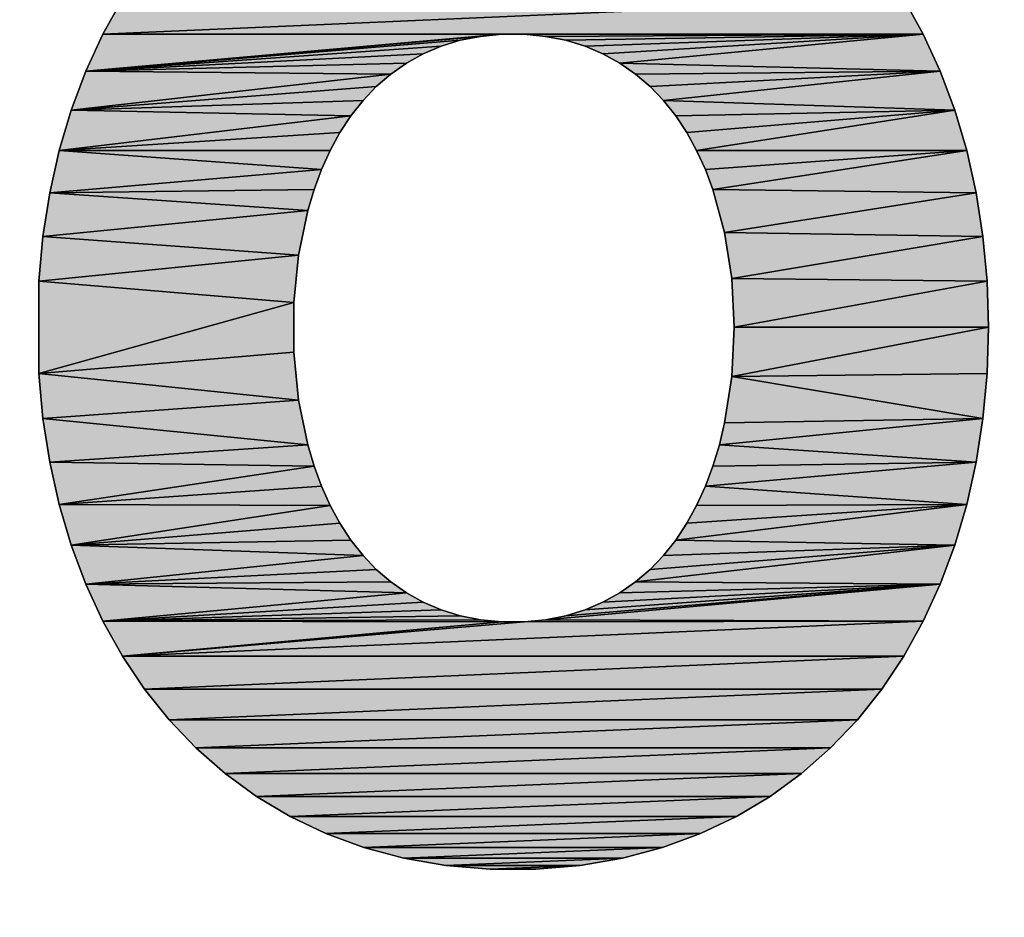
# Model space of a CAD drawing. Extents: x -22 to 493, y -214 to 81.
# Drawn here: x 405 to 409, y 41 to 45 of the extents above; entities that cross this region are included whole.
import ezdxf

# ---------------------------------------------------------------- set-up
doc = ezdxf.new("R2010")
doc.units = 0
doc.header["$MEASUREMENT"] = 0
doc.layers.get('0').update_dxf_attribs({"linetype": 'CONTINUOUS'})
doc.layers.get('DEFPOINTS').update_dxf_attribs({"linetype": 'CONTINUOUS'})
doc.layers.add('8_ALL_BALLOONS_SYMBOLSTOLS', color=7, linetype='CONTINUOUS')
doc.dimstyles.get("Standard").update_dxf_attribs({"dimtxt": 0.18, "dimasz": 0.18, "dimexe": 0.18, "dimexo": 0.0625, "dimgap": 0.09, "dimtad": 0, "dimtih": 1, "dimtoh": 1, "dimdec": 4, "dimzin": 0, "dimtxsty": 'STANDARD', "dimcen": 0.09, "dimazin": 3, "dimtfac": 1, "dimtdec": 4, "dimtofl": 0, "dimtmove": 0, "dimatfit": 3, "dimtolj": 1, "dimtzin": 0})

# ---------------------------------------------------------------- blocks, each defined once
blk = doc.blocks.new('8016F')
at = {"layer": '8_ALL_BALLOONS_SYMBOLSTOLS', "linetype": 'CONTINUOUS'}
for points in [[(405.0787, 45.4823), (404.9879, 45.3199), (408.6964, 45.4823)], [(408.7869, 45.3199), (408.6964, 45.4823), (404.9879, 45.3199)], [(404.9879, 45.3199), (404.9086, 45.1482), (406.8349, 45.3185)], [(406.8349, 45.3185), (404.9086, 45.1482), (406.7357, 45.3091)], [(406.7357, 45.3091), (404.9086, 45.1482), (406.6419, 45.2907)], [(406.6419, 45.2907), (404.9086, 45.1482), (406.5535, 45.2636)], [(404.9879, 45.3199), (406.8349, 45.3185), (408.7869, 45.3199)], [(406.9382, 45.3185), (408.7869, 45.3199), (406.8349, 45.3185)], [(407.0376, 45.3091), (408.7869, 45.3199), (406.9382, 45.3185)], [(407.1316, 45.2907), (408.7869, 45.3199), (407.0376, 45.3091)], [(407.2203, 45.2636), (408.7869, 45.3199), (407.1316, 45.2907)], [(407.3036, 45.2283), (408.7869, 45.3199), (407.2203, 45.2636)], [(407.3817, 45.185), (408.7869, 45.3199), (407.3036, 45.2283)], [(408.8659, 45.1482), (408.7869, 45.3199), (407.3817, 45.185)], [(406.5535, 45.2636), (404.9086, 45.1482), (406.4704, 45.2283)], [(406.4704, 45.2283), (404.9086, 45.1482), (406.3928, 45.185)], [(404.9086, 45.1482), (404.8409, 44.968), (406.3206, 45.1343)], [(406.3206, 45.1343), (406.3928, 45.185), (404.9086, 45.1482)], [(407.3817, 45.185), (407.4543, 45.1343), (408.8659, 45.1482)], [(407.5217, 45.0764), (408.8659, 45.1482), (407.4543, 45.1343)], [(407.5836, 45.0117), (408.8659, 45.1482), (407.5217, 45.0764)], [(408.9332, 44.968), (408.8659, 45.1482), (407.5836, 45.0117)], [(406.3206, 45.1343), (404.8409, 44.968), (406.2538, 45.0764)], [(406.2538, 45.0764), (404.8409, 44.968), (406.1923, 45.0117)], [(406.1362, 44.9406), (406.1923, 45.0117), (404.8409, 44.968)], [(407.5836, 45.0117), (407.6403, 44.9406), (408.9332, 44.968)], [(404.8409, 44.968), (404.7851, 44.7799), (406.1362, 44.9406)], [(407.6915, 44.8636), (408.9332, 44.968), (407.6403, 44.9406)], [(407.7374, 44.7808), (408.9332, 44.968), (407.6915, 44.8636)], [(408.9887, 44.7799), (408.9332, 44.968), (407.7374, 44.7808)], [(406.1362, 44.9406), (404.7851, 44.7799), (406.0855, 44.8636)], [(406.0855, 44.8636), (404.7851, 44.7799), (406.0401, 44.7808)], [(404.7851, 44.7799), (404.7413, 44.5846), (406.0001, 44.6929)], [(406.0001, 44.6929), (406.0401, 44.7808), (404.7851, 44.7799)], [(407.7374, 44.7808), (407.7779, 44.6929), (408.9887, 44.7799)], [(407.813, 44.6001), (408.9887, 44.7799), (407.7779, 44.6929)], [(409.0321, 44.5846), (408.9887, 44.7799), (407.813, 44.6001)], [(406.0001, 44.6929), (404.7413, 44.5846), (405.9655, 44.6001)], [(405.9362, 44.5027), (405.9655, 44.6001), (404.7413, 44.5846)], [(407.813, 44.6001), (407.8671, 44.4013), (409.0321, 44.5846)], [(404.7413, 44.5846), (404.7099, 44.3826), (405.9362, 44.5027)], [(409.0634, 44.3826), (409.0321, 44.5846), (407.8671, 44.4013)], [(405.8936, 44.2961), (405.9362, 44.5027), (404.7099, 44.3826)], [(404.7099, 44.3826), (404.6908, 44.1748), (405.8936, 44.2961)], [(407.8671, 44.4013), (407.8996, 44.1875), (409.0634, 44.3826)], [(409.0823, 44.1748), (409.0634, 44.3826), (407.8996, 44.1875)], [(405.8723, 44.076), (405.8936, 44.2961), (404.6908, 44.1748)], [(404.6908, 44.1748), (404.6908, 43.7478), (405.8723, 44.076)], [(407.8996, 44.1875), (407.9104, 43.9618), (409.0823, 44.1748)], [(409.0886, 43.9618), (409.0823, 44.1748), (407.9104, 43.9618)], [(405.8723, 44.076), (404.6908, 43.7478), (405.8723, 43.8466)], [(409.0886, 43.9618), (407.8996, 43.7341), (409.0823, 43.7478)], [(407.9104, 43.9618), (407.8996, 43.7341), (409.0886, 43.9618)], [(405.8936, 43.6248), (405.8723, 43.8466), (404.6908, 43.7478)], [(404.6908, 43.7478), (404.7099, 43.5392), (405.8936, 43.6248)], [(407.8996, 43.7341), (407.8671, 43.5188), (409.0634, 43.5392)], [(409.0634, 43.5392), (409.0823, 43.7478), (407.8996, 43.7341)], [(405.9362, 43.4168), (405.8936, 43.6248), (404.7099, 43.5392)], [(404.7099, 43.5392), (404.7413, 43.3367), (405.9362, 43.4168)], [(407.8427, 43.4168), (409.0634, 43.5392), (407.8671, 43.5188)], [(409.0321, 43.3367), (409.0634, 43.5392), (407.8427, 43.4168)], [(405.9655, 43.3189), (405.9362, 43.4168), (404.7413, 43.3367)], [(407.8427, 43.4168), (407.813, 43.3189), (409.0321, 43.3367)], [(404.7413, 43.3367), (404.7851, 43.141), (405.9655, 43.3189)], [(407.7779, 43.2256), (409.0321, 43.3367), (407.813, 43.3189)], [(408.9887, 43.141), (409.0321, 43.3367), (407.7779, 43.2256)], [(405.9655, 43.3189), (404.7851, 43.141), (406.0001, 43.2256)], [(406.0401, 43.1372), (406.0001, 43.2256), (404.7851, 43.141)], [(407.7779, 43.2256), (407.7374, 43.1372), (408.9887, 43.141)], [(404.7851, 43.141), (404.8409, 42.9526), (406.0401, 43.1372)], [(407.6403, 42.9768), (408.9887, 43.141), (407.6915, 43.0541)], [(408.9332, 42.9526), (408.9887, 43.141), (407.6403, 42.9768)], [(407.6915, 43.0541), (408.9887, 43.141), (407.7374, 43.1372)], [(406.0401, 43.1372), (404.8409, 42.9526), (406.0855, 43.0541)], [(406.0855, 43.0541), (404.8409, 42.9526), (406.1362, 42.9768)], [(406.1923, 42.9055), (406.1362, 42.9768), (404.8409, 42.9526)], [(407.6403, 42.9768), (407.5836, 42.9055), (408.9332, 42.9526)], [(404.8409, 42.9526), (404.9086, 42.7723), (406.1923, 42.9055)], [(407.4543, 42.7826), (408.9332, 42.9526), (407.5217, 42.8406)], [(408.8659, 42.7723), (408.9332, 42.9526), (407.4543, 42.7826)], [(407.5217, 42.8406), (408.9332, 42.9526), (407.5836, 42.9055)], [(406.1923, 42.9055), (404.9086, 42.7723), (406.2537, 42.8406)], [(406.2537, 42.8406), (404.9086, 42.7723), (406.3206, 42.7826)], [(406.3928, 42.7317), (406.3206, 42.7826), (404.9086, 42.7723)], [(407.4543, 42.7826), (407.3817, 42.7317), (408.8659, 42.7723)], [(404.9086, 42.7723), (404.9879, 42.6007), (406.3928, 42.7317)], [(406.3928, 42.7317), (404.9879, 42.6007), (406.4704, 42.6884)], [(407.0376, 42.6075), (408.8659, 42.7723), (407.1316, 42.6259)], [(408.7869, 42.6007), (408.8659, 42.7723), (407.0376, 42.6075)], [(407.1316, 42.6259), (408.8659, 42.7723), (407.2203, 42.653)], [(407.2203, 42.653), (408.8659, 42.7723), (407.3036, 42.6884)], [(407.3036, 42.6884), (408.8659, 42.7723), (407.3817, 42.7317)], [(406.4704, 42.6884), (404.9879, 42.6007), (406.5534, 42.653)], [(406.5534, 42.653), (404.9879, 42.6007), (406.6419, 42.6259)], [(406.6419, 42.6259), (404.9879, 42.6007), (406.7357, 42.6075)], [(406.8349, 42.5981), (406.7357, 42.6075), (404.9879, 42.6007)], [(404.9879, 42.6007), (405.0787, 42.4383), (406.8349, 42.5981)], [(405.0787, 42.4383), (408.7869, 42.6007), (406.9382, 42.5981)], [(408.6964, 42.4383), (408.7869, 42.6007), (405.0787, 42.4383)], [(406.8349, 42.5981), (405.0787, 42.4383), (406.9382, 42.5981)], [(407.0376, 42.6075), (406.9382, 42.5981), (408.7869, 42.6007)], [(405.0787, 42.4383), (405.1809, 42.286), (408.6964, 42.4383)], [(408.5946, 42.286), (408.6964, 42.4383), (405.1809, 42.286)], [(405.1809, 42.286), (405.2941, 42.1443), (408.5946, 42.286)], [(408.4816, 42.1443), (408.5946, 42.286), (405.2941, 42.1443)], [(405.2941, 42.1443), (405.4182, 42.0138), (408.4816, 42.1443)], [(408.3577, 42.0138), (408.4816, 42.1443), (405.4182, 42.0138)], [(405.4182, 42.0138), (405.5531, 41.8952), (408.3577, 42.0138)], [(408.223, 41.8952), (408.3577, 42.0138), (405.5531, 41.8952)], [(405.5531, 41.8952), (405.6985, 41.7892), (408.223, 41.8952)], [(408.0777, 41.7892), (408.223, 41.8952), (405.6985, 41.7892)], [(405.6985, 41.7892), (405.8542, 41.6965), (408.0777, 41.7892)], [(407.9219, 41.6965), (408.0777, 41.7892), (405.8542, 41.6965)], [(405.8542, 41.6965), (406.02, 41.6175), (407.9219, 41.6965)], [(407.7559, 41.6175), (407.9219, 41.6965), (406.02, 41.6175)], [(406.02, 41.6175), (406.1958, 41.5531), (407.7559, 41.6175)], [(407.5798, 41.5531), (407.7559, 41.6175), (406.1958, 41.5531)], [(406.1958, 41.5531), (406.3813, 41.5038), (407.5798, 41.5531)], [(407.3938, 41.5038), (407.5798, 41.5531), (406.3813, 41.5038)], [(406.3813, 41.5038), (406.5764, 41.4703), (407.3938, 41.5038)], [(407.198, 41.4703), (407.3938, 41.5038), (406.5764, 41.4703)], [(406.5764, 41.4703), (406.7809, 41.4532), (407.198, 41.4703)], [(406.9927, 41.4532), (407.198, 41.4703), (406.7809, 41.4532)]]:
    blk.add_hatch(color=7, dxfattribs=at).paths.add_polyline_path(points)
at = {"layer": '8_ALL_BALLOONS_SYMBOLSTOLS', "color": 7, "linetype": 'CONTINUOUS'}
for p, q in [((408.6964, 45.4823), (404.9879, 45.3199)), ((404.9879, 45.3199), (408.6964, 45.4823)), ((404.9879, 45.3199), (408.6964, 45.4823)), ((408.6964, 45.4823), (404.9879, 45.3199)), ((405.0787, 45.4823), (404.9879, 45.3199)), ((404.9879, 45.3199), (405.0787, 45.4823)), ((408.7869, 45.3199), (408.6964, 45.4823)), ((408.6964, 45.4823), (408.7869, 45.3199)), ((404.9879, 45.3199), (404.9086, 45.1482)), ((404.9086, 45.1482), (404.9879, 45.3199)), ((404.9086, 45.1482), (406.8349, 45.3185)), ((406.8349, 45.3185), (404.9086, 45.1482)), ((404.9086, 45.1482), (406.8349, 45.3185)), ((406.8349, 45.3185), (404.9086, 45.1482)), ((404.9086, 45.1482), (406.7357, 45.3091)), ((406.7357, 45.3091), (404.9086, 45.1482)), ((404.9086, 45.1482), (406.7357, 45.3091)), ((406.7357, 45.3091), (404.9086, 45.1482)), ((404.9086, 45.1482), (406.6419, 45.2907)), ((406.6419, 45.2907), (404.9086, 45.1482)), ((404.9086, 45.1482), (406.6419, 45.2907)), ((406.6419, 45.2907), (404.9086, 45.1482)), ((406.8349, 45.3185), (404.9879, 45.3199)), ((408.7869, 45.3199), (404.9879, 45.3199)), ((404.9879, 45.3199), (406.8349, 45.3185)), ((404.9879, 45.3199), (408.7869, 45.3199)), ((404.9879, 45.3199), (406.8349, 45.3185)), ((406.8349, 45.3185), (404.9879, 45.3199)), ((404.9879, 45.3199), (408.7869, 45.3199)), ((408.7869, 45.3199), (404.9879, 45.3199)), ((406.5535, 45.2636), (406.6419, 45.2907)), ((406.6419, 45.2907), (406.5535, 45.2636)), ((406.6419, 45.2907), (406.7357, 45.3091)), ((406.7357, 45.3091), (406.6419, 45.2907)), ((406.7357, 45.3091), (406.8349, 45.3185)), ((406.8349, 45.3185), (406.7357, 45.3091)), ((408.7869, 45.3199), (406.8349, 45.3185)), ((406.8349, 45.3185), (408.7869, 45.3199)), ((406.8349, 45.3185), (408.7869, 45.3199)), ((408.7869, 45.3199), (406.8349, 45.3185)), ((406.8349, 45.3185), (406.9382, 45.3185)), ((406.9382, 45.3185), (406.8349, 45.3185)), ((408.7869, 45.3199), (406.9382, 45.3185)), ((406.9382, 45.3185), (408.7869, 45.3199)), ((406.9382, 45.3185), (408.7869, 45.3199)), ((408.7869, 45.3199), (406.9382, 45.3185)), ((406.9382, 45.3185), (407.0376, 45.3091)), ((407.0376, 45.3091), (406.9382, 45.3185)), ((408.7869, 45.3199), (407.0376, 45.3091)), ((407.0376, 45.3091), (408.7869, 45.3199)), ((407.0376, 45.3091), (408.7869, 45.3199)), ((408.7869, 45.3199), (407.0376, 45.3091)), ((407.0376, 45.3091), (407.1316, 45.2907)), ((407.1316, 45.2907), (407.0376, 45.3091)), ((408.7869, 45.3199), (407.1316, 45.2907)), ((407.1316, 45.2907), (408.7869, 45.3199)), ((407.1316, 45.2907), (408.7869, 45.3199)), ((408.7869, 45.3199), (407.1316, 45.2907)), ((407.1316, 45.2907), (407.2203, 45.2636)), ((407.2203, 45.2636), (407.1316, 45.2907)), ((408.7869, 45.3199), (407.2203, 45.2636)), ((407.2203, 45.2636), (408.7869, 45.3199)), ((407.2203, 45.2636), (408.7869, 45.3199)), ((408.7869, 45.3199), (407.2203, 45.2636)), ((408.7869, 45.3199), (407.3036, 45.2283)), ((407.3036, 45.2283), (408.7869, 45.3199)), ((407.3036, 45.2283), (408.7869, 45.3199)), ((408.7869, 45.3199), (407.3036, 45.2283)), ((408.7869, 45.3199), (407.3817, 45.185)), ((407.3817, 45.185), (408.7869, 45.3199)), ((407.3817, 45.185), (408.7869, 45.3199)), ((408.7869, 45.3199), (407.3817, 45.185)), ((408.8659, 45.1482), (408.7869, 45.3199)), ((408.7869, 45.3199), (408.8659, 45.1482)), ((404.9086, 45.1482), (406.5535, 45.2636)), ((406.5535, 45.2636), (404.9086, 45.1482)), ((404.9086, 45.1482), (406.5535, 45.2636)), ((406.5535, 45.2636), (404.9086, 45.1482)), ((406.4704, 45.2283), (406.5535, 45.2636)), ((406.5535, 45.2636), (406.4704, 45.2283)), ((407.2203, 45.2636), (407.3036, 45.2283)), ((407.3036, 45.2283), (407.2203, 45.2636)), ((404.9086, 45.1482), (406.4704, 45.2283)), ((406.4704, 45.2283), (404.9086, 45.1482)), ((404.9086, 45.1482), (406.4704, 45.2283)), ((406.4704, 45.2283), (404.9086, 45.1482)), ((406.3928, 45.185), (406.4704, 45.2283)), ((406.4704, 45.2283), (406.3928, 45.185)), ((407.3036, 45.2283), (407.3817, 45.185)), ((407.3817, 45.185), (407.3036, 45.2283)), ((404.9086, 45.1482), (404.8409, 44.968)), ((404.8409, 44.968), (404.9086, 45.1482)), ((406.3928, 45.185), (404.9086, 45.1482)), ((404.9086, 45.1482), (406.3928, 45.185)), ((404.9086, 45.1482), (406.3928, 45.185)), ((406.3928, 45.185), (404.9086, 45.1482)), ((406.3206, 45.1343), (404.9086, 45.1482)), ((404.9086, 45.1482), (406.3206, 45.1343)), ((404.9086, 45.1482), (406.3206, 45.1343)), ((406.3206, 45.1343), (404.9086, 45.1482)), ((406.3206, 45.1343), (406.3928, 45.185)), ((406.3928, 45.185), (406.3206, 45.1343)), ((408.8659, 45.1482), (407.3817, 45.185)), ((407.3817, 45.185), (407.4543, 45.1343)), ((407.3817, 45.185), (408.8659, 45.1482)), ((407.4543, 45.1343), (407.3817, 45.185)), ((407.3817, 45.185), (408.8659, 45.1482)), ((408.8659, 45.1482), (407.3817, 45.185)), ((408.8659, 45.1482), (407.4543, 45.1343)), ((407.4543, 45.1343), (408.8659, 45.1482)), ((407.4543, 45.1343), (408.8659, 45.1482)), ((408.8659, 45.1482), (407.4543, 45.1343)), ((408.8659, 45.1482), (407.5217, 45.0764)), ((407.5217, 45.0764), (408.8659, 45.1482)), ((407.5217, 45.0764), (408.8659, 45.1482)), ((408.8659, 45.1482), (407.5217, 45.0764)), ((408.8659, 45.1482), (407.5836, 45.0117)), ((407.5836, 45.0117), (408.8659, 45.1482)), ((407.5836, 45.0117), (408.8659, 45.1482)), ((408.8659, 45.1482), (407.5836, 45.0117)), ((408.9332, 44.968), (408.8659, 45.1482)), ((408.8659, 45.1482), (408.9332, 44.968)), ((404.8409, 44.968), (406.3206, 45.1343)), ((406.3206, 45.1343), (404.8409, 44.968)), ((404.8409, 44.968), (406.3206, 45.1343)), ((406.3206, 45.1343), (404.8409, 44.968)), ((406.2538, 45.0764), (406.3206, 45.1343)), ((406.3206, 45.1343), (406.2538, 45.0764)), ((407.4543, 45.1343), (407.5217, 45.0764)), ((407.5217, 45.0764), (407.4543, 45.1343)), ((404.8409, 44.968), (406.2538, 45.0764)), ((406.2538, 45.0764), (404.8409, 44.968)), ((404.8409, 44.968), (406.2538, 45.0764)), ((406.2538, 45.0764), (404.8409, 44.968)), ((406.1923, 45.0117), (406.2538, 45.0764)), ((406.2538, 45.0764), (406.1923, 45.0117)), ((407.5217, 45.0764), (407.5836, 45.0117)), ((407.5836, 45.0117), (407.5217, 45.0764)), ((406.1923, 45.0117), (404.8409, 44.968)), ((404.8409, 44.968), (406.1923, 45.0117)), ((404.8409, 44.968), (406.1923, 45.0117)), ((406.1923, 45.0117), (404.8409, 44.968)), ((406.1362, 44.9406), (406.1923, 45.0117)), ((406.1923, 45.0117), (406.1362, 44.9406)), ((408.9332, 44.968), (407.5836, 45.0117)), ((407.5836, 45.0117), (407.6403, 44.9406)), ((407.5836, 45.0117), (408.9332, 44.968)), ((407.6403, 44.9406), (407.5836, 45.0117)), ((407.5836, 45.0117), (408.9332, 44.968)), ((408.9332, 44.968), (407.5836, 45.0117)), ((404.8409, 44.968), (404.7851, 44.7799)), ((404.7851, 44.7799), (404.8409, 44.968)), ((404.8409, 44.968), (406.1362, 44.9406)), ((406.1362, 44.9406), (404.8409, 44.968)), ((404.8409, 44.968), (406.1362, 44.9406)), ((406.1362, 44.9406), (404.8409, 44.968)), ((407.6403, 44.9406), (408.9332, 44.968)), ((408.9332, 44.968), (407.6403, 44.9406)), ((407.6403, 44.9406), (408.9332, 44.968)), ((408.9332, 44.968), (407.6403, 44.9406)), ((408.9332, 44.968), (407.6915, 44.8636)), ((407.6915, 44.8636), (408.9332, 44.968)), ((407.6915, 44.8636), (408.9332, 44.968)), ((408.9332, 44.968), (407.6915, 44.8636)), ((408.9332, 44.968), (407.7374, 44.7808)), ((407.7374, 44.7808), (408.9332, 44.968)), ((407.7374, 44.7808), (408.9332, 44.968)), ((408.9332, 44.968), (407.7374, 44.7808)), ((408.9887, 44.7799), (408.9332, 44.968)), ((408.9332, 44.968), (408.9887, 44.7799)), ((404.7851, 44.7799), (406.1362, 44.9406)), ((406.1362, 44.9406), (404.7851, 44.7799)), ((404.7851, 44.7799), (406.1362, 44.9406)), ((406.1362, 44.9406), (404.7851, 44.7799)), ((406.0855, 44.8636), (406.1362, 44.9406)), ((406.1362, 44.9406), (406.0855, 44.8636)), ((407.6403, 44.9406), (407.6915, 44.8636)), ((407.6915, 44.8636), (407.6403, 44.9406)), ((404.7851, 44.7799), (406.0855, 44.8636)), ((406.0855, 44.8636), (404.7851, 44.7799)), ((404.7851, 44.7799), (406.0855, 44.8636)), ((406.0855, 44.8636), (404.7851, 44.7799)), ((406.0401, 44.7808), (406.0855, 44.8636)), ((406.0855, 44.8636), (406.0401, 44.7808)), ((407.6915, 44.8636), (407.7374, 44.7808)), ((407.7374, 44.7808), (407.6915, 44.8636)), ((404.7851, 44.7799), (404.7413, 44.5846)), ((404.7413, 44.5846), (404.7851, 44.7799)), ((406.0401, 44.7808), (404.7851, 44.7799)), ((404.7851, 44.7799), (406.0401, 44.7808)), ((404.7851, 44.7799), (406.0401, 44.7808)), ((406.0401, 44.7808), (404.7851, 44.7799)), ((406.0001, 44.6929), (404.7851, 44.7799)), ((404.7851, 44.7799), (406.0001, 44.6929)), ((404.7851, 44.7799), (406.0001, 44.6929)), ((406.0001, 44.6929), (404.7851, 44.7799)), ((406.0001, 44.6929), (406.0401, 44.7808)), ((406.0401, 44.7808), (406.0001, 44.6929)), ((408.9887, 44.7799), (407.7374, 44.7808)), ((407.7374, 44.7808), (407.7779, 44.6929)), ((407.7374, 44.7808), (408.9887, 44.7799)), ((407.7374, 44.7808), (408.9887, 44.7799)), ((408.9887, 44.7799), (407.7374, 44.7808)), ((407.7779, 44.6929), (407.7374, 44.7808)), ((408.9887, 44.7799), (407.7779, 44.6929)), ((407.7779, 44.6929), (408.9887, 44.7799)), ((407.7779, 44.6929), (408.9887, 44.7799)), ((408.9887, 44.7799), (407.7779, 44.6929)), ((408.9887, 44.7799), (407.813, 44.6001)), ((407.813, 44.6001), (408.9887, 44.7799)), ((407.813, 44.6001), (408.9887, 44.7799)), ((408.9887, 44.7799), (407.813, 44.6001)), ((409.0321, 44.5846), (408.9887, 44.7799)), ((408.9887, 44.7799), (409.0321, 44.5846)), ((404.7413, 44.5846), (406.0001, 44.6929)), ((406.0001, 44.6929), (404.7413, 44.5846)), ((404.7413, 44.5846), (406.0001, 44.6929)), ((406.0001, 44.6929), (404.7413, 44.5846)), ((405.9655, 44.6001), (406.0001, 44.6929)), ((406.0001, 44.6929), (405.9655, 44.6001)), ((407.7779, 44.6929), (407.813, 44.6001)), ((407.813, 44.6001), (407.7779, 44.6929)), ((405.9655, 44.6001), (404.7413, 44.5846)), ((404.7413, 44.5846), (405.9655, 44.6001)), ((404.7413, 44.5846), (405.9655, 44.6001)), ((405.9655, 44.6001), (404.7413, 44.5846)), ((405.9362, 44.5027), (405.9655, 44.6001)), ((405.9655, 44.6001), (405.9362, 44.5027)), ((409.0321, 44.5846), (407.813, 44.6001)), ((407.813, 44.6001), (407.8671, 44.4013)), ((407.813, 44.6001), (409.0321, 44.5846)), ((407.813, 44.6001), (409.0321, 44.5846)), ((409.0321, 44.5846), (407.813, 44.6001)), ((407.8671, 44.4013), (407.813, 44.6001)), ((404.7413, 44.5846), (404.7099, 44.3826)), ((404.7099, 44.3826), (404.7413, 44.5846)), ((405.9362, 44.5027), (404.7413, 44.5846)), ((404.7413, 44.5846), (405.9362, 44.5027)), ((404.7413, 44.5846), (405.9362, 44.5027)), ((405.9362, 44.5027), (404.7413, 44.5846)), ((409.0321, 44.5846), (407.8671, 44.4013)), ((407.8671, 44.4013), (409.0321, 44.5846)), ((407.8671, 44.4013), (409.0321, 44.5846)), ((409.0321, 44.5846), (407.8671, 44.4013)), ((409.0634, 44.3826), (409.0321, 44.5846)), ((409.0321, 44.5846), (409.0634, 44.3826)), ((405.9362, 44.5027), (404.7099, 44.3826)), ((404.7099, 44.3826), (405.9362, 44.5027)), ((404.7099, 44.3826), (405.9362, 44.5027)), ((405.9362, 44.5027), (404.7099, 44.3826)), ((405.8936, 44.2961), (405.9362, 44.5027)), ((405.9362, 44.5027), (405.8936, 44.2961)), ((404.7099, 44.3826), (404.6908, 44.1748)), ((404.6908, 44.1748), (404.7099, 44.3826)), ((405.8936, 44.2961), (404.7099, 44.3826)), ((404.7099, 44.3826), (405.8936, 44.2961)), ((404.7099, 44.3826), (405.8936, 44.2961)), ((405.8936, 44.2961), (404.7099, 44.3826)), ((409.0634, 44.3826), (407.8671, 44.4013)), ((407.8671, 44.4013), (407.8996, 44.1875)), ((407.8671, 44.4013), (409.0634, 44.3826)), ((407.8671, 44.4013), (409.0634, 44.3826)), ((409.0634, 44.3826), (407.8671, 44.4013)), ((407.8996, 44.1875), (407.8671, 44.4013)), ((409.0634, 44.3826), (407.8996, 44.1875)), ((407.8996, 44.1875), (409.0634, 44.3826)), ((407.8996, 44.1875), (409.0634, 44.3826)), ((409.0634, 44.3826), (407.8996, 44.1875)), ((409.0823, 44.1748), (409.0634, 44.3826)), ((409.0634, 44.3826), (409.0823, 44.1748)), ((405.8936, 44.2961), (404.6908, 44.1748)), ((404.6908, 44.1748), (405.8936, 44.2961)), ((404.6908, 44.1748), (405.8936, 44.2961)), ((405.8936, 44.2961), (404.6908, 44.1748)), ((405.8723, 44.076), (405.8936, 44.2961)), ((405.8936, 44.2961), (405.8723, 44.076)), ((405.8723, 44.076), (404.6908, 44.1748)), ((404.6908, 44.1748), (405.8723, 44.076)), ((404.6908, 44.1748), (405.8723, 44.076)), ((405.8723, 44.076), (404.6908, 44.1748)), ((404.6908, 44.1748), (404.6908, 43.7478)), ((404.6908, 43.7478), (404.6908, 44.1748)), ((409.0823, 44.1748), (407.8996, 44.1875)), ((407.8996, 44.1875), (407.9104, 43.9618)), ((407.8996, 44.1875), (409.0823, 44.1748)), ((407.8996, 44.1875), (409.0823, 44.1748)), ((409.0823, 44.1748), (407.8996, 44.1875)), ((407.9104, 43.9618), (407.8996, 44.1875)), ((409.0823, 44.1748), (407.9104, 43.9618)), ((407.9104, 43.9618), (409.0823, 44.1748)), ((407.9104, 43.9618), (409.0823, 44.1748)), ((409.0823, 44.1748), (407.9104, 43.9618)), ((409.0886, 43.9618), (409.0823, 44.1748)), ((409.0823, 44.1748), (409.0886, 43.9618)), ((404.6908, 43.7478), (405.8723, 44.076)), ((405.8723, 44.076), (404.6908, 43.7478)), ((404.6908, 43.7478), (405.8723, 44.076)), ((405.8723, 44.076), (404.6908, 43.7478)), ((405.8723, 43.8466), (405.8723, 44.076)), ((405.8723, 44.076), (405.8723, 43.8466)), ((407.8996, 43.7341), (409.0886, 43.9618)), ((407.9104, 43.9618), (407.8996, 43.7341)), ((409.0886, 43.9618), (407.8996, 43.7341)), ((407.8996, 43.7341), (409.0886, 43.9618)), ((409.0886, 43.9618), (407.8996, 43.7341)), ((407.8996, 43.7341), (407.9104, 43.9618)), ((409.0886, 43.9618), (407.9104, 43.9618)), ((407.9104, 43.9618), (409.0886, 43.9618)), ((407.9104, 43.9618), (409.0886, 43.9618)), ((409.0886, 43.9618), (407.9104, 43.9618)), ((409.0823, 43.7478), (409.0886, 43.9618)), ((409.0886, 43.9618), (409.0823, 43.7478)), ((405.8723, 43.8466), (404.6908, 43.7478)), ((404.6908, 43.7478), (405.8723, 43.8466)), ((404.6908, 43.7478), (405.8723, 43.8466)), ((405.8723, 43.8466), (404.6908, 43.7478)), ((405.8936, 43.6248), (405.8723, 43.8466)), ((405.8723, 43.8466), (405.8936, 43.6248)), ((405.8936, 43.6248), (404.6908, 43.7478)), ((404.6908, 43.7478), (405.8936, 43.6248)), ((404.6908, 43.7478), (405.8936, 43.6248)), ((405.8936, 43.6248), (404.6908, 43.7478)), ((404.6908, 43.7478), (404.7099, 43.5392)), ((404.7099, 43.5392), (404.6908, 43.7478)), ((407.8996, 43.7341), (407.8671, 43.5188)), ((407.8671, 43.5188), (407.8996, 43.7341)), ((409.0823, 43.7478), (407.8996, 43.7341)), ((407.8996, 43.7341), (409.0823, 43.7478)), ((407.8996, 43.7341), (409.0823, 43.7478)), ((409.0823, 43.7478), (407.8996, 43.7341)), ((409.0634, 43.5392), (407.8996, 43.7341)), ((407.8996, 43.7341), (409.0634, 43.5392)), ((407.8996, 43.7341), (409.0634, 43.5392)), ((409.0634, 43.5392), (407.8996, 43.7341)), ((409.0634, 43.5392), (409.0823, 43.7478)), ((409.0823, 43.7478), (409.0634, 43.5392)), ((405.8936, 43.6248), (404.7099, 43.5392)), ((404.7099, 43.5392), (405.8936, 43.6248)), ((404.7099, 43.5392), (405.8936, 43.6248)), ((405.8936, 43.6248), (404.7099, 43.5392)), ((405.9362, 43.4168), (405.8936, 43.6248)), ((405.8936, 43.6248), (405.9362, 43.4168)), ((405.9362, 43.4168), (404.7099, 43.5392)), ((404.7099, 43.5392), (404.7413, 43.3367)), ((404.7099, 43.5392), (405.9362, 43.4168)), ((404.7099, 43.5392), (405.9362, 43.4168)), ((405.9362, 43.4168), (404.7099, 43.5392)), ((404.7413, 43.3367), (404.7099, 43.5392)), ((409.0634, 43.5392), (407.8427, 43.4168)), ((407.8427, 43.4168), (409.0634, 43.5392)), ((407.8427, 43.4168), (409.0634, 43.5392)), ((409.0634, 43.5392), (407.8427, 43.4168)), ((407.8671, 43.5188), (407.8427, 43.4168)), ((407.8427, 43.4168), (407.8671, 43.5188)), ((409.0634, 43.5392), (407.8671, 43.5188)), ((407.8671, 43.5188), (409.0634, 43.5392)), ((407.8671, 43.5188), (409.0634, 43.5392)), ((409.0634, 43.5392), (407.8671, 43.5188)), ((409.0321, 43.3367), (409.0634, 43.5392)), ((409.0634, 43.5392), (409.0321, 43.3367)), ((405.9362, 43.4168), (404.7413, 43.3367)), ((404.7413, 43.3367), (405.9362, 43.4168)), ((404.7413, 43.3367), (405.9362, 43.4168)), ((405.9362, 43.4168), (404.7413, 43.3367)), ((405.9655, 43.3189), (405.9362, 43.4168)), ((405.9362, 43.4168), (405.9655, 43.3189)), ((407.8427, 43.4168), (407.813, 43.3189)), ((407.813, 43.3189), (407.8427, 43.4168)), ((409.0321, 43.3367), (407.8427, 43.4168)), ((407.8427, 43.4168), (409.0321, 43.3367)), ((407.8427, 43.4168), (409.0321, 43.3367)), ((409.0321, 43.3367), (407.8427, 43.4168)), ((405.9655, 43.3189), (404.7413, 43.3367)), ((404.7413, 43.3367), (405.9655, 43.3189)), ((404.7413, 43.3367), (405.9655, 43.3189)), ((405.9655, 43.3189), (404.7413, 43.3367)), ((404.7413, 43.3367), (404.7851, 43.141)), ((404.7851, 43.141), (404.7413, 43.3367)), ((409.0321, 43.3367), (407.7779, 43.2256)), ((407.7779, 43.2256), (409.0321, 43.3367)), ((407.7779, 43.2256), (409.0321, 43.3367)), ((409.0321, 43.3367), (407.7779, 43.2256)), ((409.0321, 43.3367), (407.813, 43.3189)), ((407.813, 43.3189), (409.0321, 43.3367)), ((407.813, 43.3189), (409.0321, 43.3367)), ((409.0321, 43.3367), (407.813, 43.3189)), ((408.9887, 43.141), (409.0321, 43.3367)), ((409.0321, 43.3367), (408.9887, 43.141)), ((404.7851, 43.141), (405.9655, 43.3189)), ((405.9655, 43.3189), (404.7851, 43.141)), ((404.7851, 43.141), (405.9655, 43.3189)), ((405.9655, 43.3189), (404.7851, 43.141)), ((406.0001, 43.2256), (405.9655, 43.3189)), ((405.9655, 43.3189), (406.0001, 43.2256)), ((407.813, 43.3189), (407.7779, 43.2256)), ((407.7779, 43.2256), (407.813, 43.3189)), ((406.0001, 43.2256), (404.7851, 43.141)), ((404.7851, 43.141), (406.0001, 43.2256)), ((404.7851, 43.141), (406.0001, 43.2256)), ((406.0001, 43.2256), (404.7851, 43.141)), ((406.0401, 43.1372), (406.0001, 43.2256)), ((406.0001, 43.2256), (406.0401, 43.1372)), ((407.7779, 43.2256), (407.7374, 43.1372)), ((407.7374, 43.1372), (407.7779, 43.2256)), ((408.9887, 43.141), (407.7779, 43.2256)), ((407.7779, 43.2256), (408.9887, 43.141)), ((407.7779, 43.2256), (408.9887, 43.141)), ((408.9887, 43.141), (407.7779, 43.2256)), ((406.0401, 43.1372), (404.7851, 43.141)), ((404.7851, 43.141), (406.0401, 43.1372)), ((404.7851, 43.141), (406.0401, 43.1372)), ((406.0401, 43.1372), (404.7851, 43.141)), ((404.7851, 43.141), (404.8409, 42.9526)), ((404.8409, 42.9526), (404.7851, 43.141)), ((408.9887, 43.141), (407.6403, 42.9768)), ((407.6403, 42.9768), (408.9887, 43.141)), ((407.6403, 42.9768), (408.9887, 43.141)), ((408.9887, 43.141), (407.6403, 42.9768)), ((408.9887, 43.141), (407.6915, 43.0541)), ((407.6915, 43.0541), (408.9887, 43.141)), ((407.6915, 43.0541), (408.9887, 43.141)), ((408.9887, 43.141), (407.6915, 43.0541)), ((408.9887, 43.141), (407.7374, 43.1372)), ((407.7374, 43.1372), (408.9887, 43.141)), ((407.7374, 43.1372), (408.9887, 43.141)), ((408.9887, 43.141), (407.7374, 43.1372)), ((408.9332, 42.9526), (408.9887, 43.141)), ((408.9887, 43.141), (408.9332, 42.9526)), ((404.8409, 42.9526), (406.0401, 43.1372)), ((406.0401, 43.1372), (404.8409, 42.9526)), ((404.8409, 42.9526), (406.0401, 43.1372)), ((406.0401, 43.1372), (404.8409, 42.9526)), ((406.0855, 43.0541), (406.0401, 43.1372)), ((406.0401, 43.1372), (406.0855, 43.0541)), ((407.7374, 43.1372), (407.6915, 43.0541)), ((407.6915, 43.0541), (407.7374, 43.1372)), ((404.8409, 42.9526), (406.0855, 43.0541)), ((406.0855, 43.0541), (404.8409, 42.9526)), ((404.8409, 42.9526), (406.0855, 43.0541)), ((406.0855, 43.0541), (404.8409, 42.9526)), ((406.1362, 42.9768), (406.0855, 43.0541)), ((406.0855, 43.0541), (406.1362, 42.9768)), ((407.6915, 43.0541), (407.6403, 42.9768)), ((407.6403, 42.9768), (407.6915, 43.0541)), ((404.8409, 42.9526), (406.1362, 42.9768)), ((406.1362, 42.9768), (404.8409, 42.9526)), ((404.8409, 42.9526), (406.1362, 42.9768)), ((406.1362, 42.9768), (404.8409, 42.9526)), ((406.1923, 42.9055), (406.1362, 42.9768)), ((406.1362, 42.9768), (406.1923, 42.9055)), ((407.6403, 42.9768), (407.5836, 42.9055)), ((407.5836, 42.9055), (407.6403, 42.9768)), ((407.6403, 42.9768), (408.9332, 42.9526)), ((408.9332, 42.9526), (407.6403, 42.9768)), ((407.6403, 42.9768), (408.9332, 42.9526)), ((408.9332, 42.9526), (407.6403, 42.9768)), ((406.1923, 42.9055), (404.8409, 42.9526)), ((404.8409, 42.9526), (406.1923, 42.9055)), ((404.8409, 42.9526), (406.1923, 42.9055)), ((406.1923, 42.9055), (404.8409, 42.9526)), ((404.8409, 42.9526), (404.9086, 42.7723)), ((404.9086, 42.7723), (404.8409, 42.9526)), ((408.9332, 42.9526), (407.4543, 42.7826)), ((407.4543, 42.7826), (408.9332, 42.9526)), ((407.4543, 42.7826), (408.9332, 42.9526)), ((408.9332, 42.9526), (407.4543, 42.7826)), ((408.9332, 42.9526), (407.5217, 42.8406)), ((407.5217, 42.8406), (408.9332, 42.9526)), ((407.5217, 42.8406), (408.9332, 42.9526)), ((408.9332, 42.9526), (407.5217, 42.8406)), ((408.9332, 42.9526), (407.5836, 42.9055)), ((407.5836, 42.9055), (408.9332, 42.9526)), ((407.5836, 42.9055), (408.9332, 42.9526)), ((408.9332, 42.9526), (407.5836, 42.9055)), ((408.8659, 42.7723), (408.9332, 42.9526)), ((408.9332, 42.9526), (408.8659, 42.7723)), ((404.9086, 42.7723), (406.1923, 42.9055)), ((406.1923, 42.9055), (404.9086, 42.7723)), ((404.9086, 42.7723), (406.1923, 42.9055)), ((406.1923, 42.9055), (404.9086, 42.7723)), ((406.2537, 42.8406), (406.1923, 42.9055)), ((406.1923, 42.9055), (406.2537, 42.8406)), ((407.5836, 42.9055), (407.5217, 42.8406)), ((407.5217, 42.8406), (407.5836, 42.9055)), ((404.9086, 42.7723), (406.2537, 42.8406)), ((406.2537, 42.8406), (404.9086, 42.7723)), ((404.9086, 42.7723), (406.2537, 42.8406)), ((406.2537, 42.8406), (404.9086, 42.7723)), ((406.3206, 42.7826), (406.2537, 42.8406)), ((406.2537, 42.8406), (406.3206, 42.7826)), ((407.5217, 42.8406), (407.4543, 42.7826)), ((407.4543, 42.7826), (407.5217, 42.8406)), ((406.3206, 42.7826), (404.9086, 42.7723)), ((404.9086, 42.7723), (406.3206, 42.7826)), ((404.9086, 42.7723), (406.3206, 42.7826)), ((406.3206, 42.7826), (404.9086, 42.7723)), ((406.3928, 42.7317), (406.3206, 42.7826)), ((406.3206, 42.7826), (406.3928, 42.7317)), ((407.4543, 42.7826), (407.3817, 42.7317)), ((407.3817, 42.7317), (407.4543, 42.7826)), ((408.8659, 42.7723), (407.4543, 42.7826)), ((407.4543, 42.7826), (408.8659, 42.7723)), ((407.4543, 42.7826), (408.8659, 42.7723)), ((408.8659, 42.7723), (407.4543, 42.7826)), ((406.3928, 42.7317), (404.9086, 42.7723)), ((404.9086, 42.7723), (406.3928, 42.7317)), ((404.9086, 42.7723), (406.3928, 42.7317)), ((406.3928, 42.7317), (404.9086, 42.7723)), ((404.9086, 42.7723), (404.9879, 42.6007)), ((404.9879, 42.6007), (404.9086, 42.7723)), ((404.9879, 42.6007), (406.3928, 42.7317)), ((406.3928, 42.7317), (404.9879, 42.6007)), ((404.9879, 42.6007), (406.3928, 42.7317)), ((406.3928, 42.7317), (404.9879, 42.6007)), ((406.4704, 42.6884), (406.3928, 42.7317)), ((406.3928, 42.7317), (406.4704, 42.6884)), ((408.8659, 42.7723), (407.0376, 42.6075)), ((407.0376, 42.6075), (408.8659, 42.7723)), ((407.0376, 42.6075), (408.8659, 42.7723)), ((408.8659, 42.7723), (407.0376, 42.6075)), ((408.8659, 42.7723), (407.1316, 42.6259)), ((407.1316, 42.6259), (408.8659, 42.7723)), ((407.1316, 42.6259), (408.8659, 42.7723)), ((408.8659, 42.7723), (407.1316, 42.6259)), ((408.8659, 42.7723), (407.2203, 42.653)), ((407.2203, 42.653), (408.8659, 42.7723)), ((407.2203, 42.653), (408.8659, 42.7723)), ((408.8659, 42.7723), (407.2203, 42.653)), ((408.8659, 42.7723), (407.3036, 42.6884)), ((407.3036, 42.6884), (408.8659, 42.7723)), ((407.3036, 42.6884), (408.8659, 42.7723)), ((408.8659, 42.7723), (407.3036, 42.6884)), ((407.3817, 42.7317), (407.3036, 42.6884)), ((407.3036, 42.6884), (407.3817, 42.7317)), ((408.8659, 42.7723), (407.3817, 42.7317)), ((407.3817, 42.7317), (408.8659, 42.7723)), ((407.3817, 42.7317), (408.8659, 42.7723)), ((408.8659, 42.7723), (407.3817, 42.7317)), ((408.7869, 42.6007), (408.8659, 42.7723)), ((408.8659, 42.7723), (408.7869, 42.6007)), ((404.9879, 42.6007), (406.4704, 42.6884)), ((406.4704, 42.6884), (404.9879, 42.6007)), ((404.9879, 42.6007), (406.4704, 42.6884)), ((406.4704, 42.6884), (404.9879, 42.6007)), ((406.5534, 42.653), (406.4704, 42.6884)), ((406.4704, 42.6884), (406.5534, 42.653)), ((407.3036, 42.6884), (407.2203, 42.653)), ((407.2203, 42.653), (407.3036, 42.6884)), ((404.9879, 42.6007), (406.5534, 42.653)), ((406.5534, 42.653), (404.9879, 42.6007)), ((404.9879, 42.6007), (406.5534, 42.653)), ((406.5534, 42.653), (404.9879, 42.6007)), ((406.6419, 42.6259), (406.5534, 42.653)), ((406.5534, 42.653), (406.6419, 42.6259)), ((407.2203, 42.653), (407.1316, 42.6259)), ((407.1316, 42.6259), (407.2203, 42.653)), ((404.9879, 42.6007), (406.6419, 42.6259)), ((406.6419, 42.6259), (404.9879, 42.6007)), ((404.9879, 42.6007), (406.6419, 42.6259)), ((406.6419, 42.6259), (404.9879, 42.6007)), ((406.7357, 42.6075), (404.9879, 42.6007)), ((404.9879, 42.6007), (406.7357, 42.6075)), ((404.9879, 42.6007), (406.7357, 42.6075)), ((406.7357, 42.6075), (404.9879, 42.6007)), ((406.8349, 42.5981), (404.9879, 42.6007)), ((404.9879, 42.6007), (406.8349, 42.5981)), ((404.9879, 42.6007), (406.8349, 42.5981)), ((406.8349, 42.5981), (404.9879, 42.6007)), ((404.9879, 42.6007), (405.0787, 42.4383)), ((405.0787, 42.4383), (404.9879, 42.6007)), ((408.7869, 42.6007), (405.0787, 42.4383)), ((405.0787, 42.4383), (408.7869, 42.6007)), ((405.0787, 42.4383), (408.7869, 42.6007)), ((408.7869, 42.6007), (405.0787, 42.4383)), ((406.9382, 42.5981), (405.0787, 42.4383)), ((405.0787, 42.4383), (406.8349, 42.5981)), ((405.0787, 42.4383), (406.9382, 42.5981)), ((406.8349, 42.5981), (405.0787, 42.4383)), ((405.0787, 42.4383), (406.9382, 42.5981)), ((406.9382, 42.5981), (405.0787, 42.4383)), ((405.0787, 42.4383), (406.8349, 42.5981)), ((406.8349, 42.5981), (405.0787, 42.4383)), ((406.7357, 42.6075), (406.6419, 42.6259)), ((406.6419, 42.6259), (406.7357, 42.6075)), ((406.8349, 42.5981), (406.7357, 42.6075)), ((406.7357, 42.6075), (406.8349, 42.5981)), ((406.9382, 42.5981), (406.8349, 42.5981)), ((406.8349, 42.5981), (406.9382, 42.5981)), ((407.0376, 42.6075), (406.9382, 42.5981)), ((406.9382, 42.5981), (407.0376, 42.6075)), ((408.7869, 42.6007), (406.9382, 42.5981)), ((406.9382, 42.5981), (408.7869, 42.6007)), ((406.9382, 42.5981), (408.7869, 42.6007)), ((408.7869, 42.6007), (406.9382, 42.5981)), ((407.1316, 42.6259), (407.0376, 42.6075)), ((407.0376, 42.6075), (407.1316, 42.6259)), ((408.7869, 42.6007), (407.0376, 42.6075)), ((407.0376, 42.6075), (408.7869, 42.6007)), ((407.0376, 42.6075), (408.7869, 42.6007)), ((408.7869, 42.6007), (407.0376, 42.6075)), ((408.6964, 42.4383), (408.7869, 42.6007)), ((408.7869, 42.6007), (408.6964, 42.4383)), ((408.6964, 42.4383), (405.0787, 42.4383)), ((405.0787, 42.4383), (405.1809, 42.286)), ((405.0787, 42.4383), (408.6964, 42.4383)), ((405.0787, 42.4383), (408.6964, 42.4383)), ((408.6964, 42.4383), (405.0787, 42.4383)), ((405.1809, 42.286), (405.0787, 42.4383)), ((408.6964, 42.4383), (405.1809, 42.286)), ((405.1809, 42.286), (408.6964, 42.4383)), ((405.1809, 42.286), (408.6964, 42.4383)), ((408.6964, 42.4383), (405.1809, 42.286)), ((408.5946, 42.286), (408.6964, 42.4383)), ((408.6964, 42.4383), (408.5946, 42.286)), ((405.1809, 42.286), (408.5946, 42.286)), ((408.5946, 42.286), (405.1809, 42.286)), ((405.1809, 42.286), (405.2941, 42.1443)), ((405.1809, 42.286), (408.5946, 42.286)), ((408.5946, 42.286), (405.1809, 42.286)), ((405.2941, 42.1443), (405.1809, 42.286)), ((408.5946, 42.286), (405.2941, 42.1443)), ((405.2941, 42.1443), (408.5946, 42.286)), ((405.2941, 42.1443), (408.5946, 42.286)), ((408.5946, 42.286), (405.2941, 42.1443)), ((408.4816, 42.1443), (408.5946, 42.286)), ((408.5946, 42.286), (408.4816, 42.1443)), ((408.4816, 42.1443), (405.2941, 42.1443)), ((405.2941, 42.1443), (405.4182, 42.0138)), ((405.2941, 42.1443), (408.4816, 42.1443)), ((405.4182, 42.0138), (405.2941, 42.1443)), ((405.2941, 42.1443), (408.4816, 42.1443)), ((408.4816, 42.1443), (405.2941, 42.1443)), ((408.4816, 42.1443), (405.4182, 42.0138)), ((405.4182, 42.0138), (408.4816, 42.1443)), ((405.4182, 42.0138), (408.4816, 42.1443)), ((408.4816, 42.1443), (405.4182, 42.0138)), ((408.3577, 42.0138), (408.4816, 42.1443)), ((408.4816, 42.1443), (408.3577, 42.0138)), ((408.3577, 42.0138), (405.4182, 42.0138)), ((405.4182, 42.0138), (405.5531, 41.8952)), ((405.4182, 42.0138), (408.3577, 42.0138)), ((405.5531, 41.8952), (405.4182, 42.0138)), ((405.4182, 42.0138), (408.3577, 42.0138)), ((408.3577, 42.0138), (405.4182, 42.0138)), ((408.3577, 42.0138), (405.5531, 41.8952)), ((405.5531, 41.8952), (408.3577, 42.0138)), ((405.5531, 41.8952), (408.3577, 42.0138)), ((408.3577, 42.0138), (405.5531, 41.8952)), ((408.223, 41.8952), (408.3577, 42.0138)), ((408.3577, 42.0138), (408.223, 41.8952)), ((408.223, 41.8952), (405.5531, 41.8952)), ((405.5531, 41.8952), (405.6985, 41.7892)), ((405.5531, 41.8952), (408.223, 41.8952)), ((405.6985, 41.7892), (405.5531, 41.8952)), ((405.5531, 41.8952), (408.223, 41.8952)), ((408.223, 41.8952), (405.5531, 41.8952)), ((408.223, 41.8952), (405.6985, 41.7892)), ((405.6985, 41.7892), (408.223, 41.8952)), ((405.6985, 41.7892), (408.223, 41.8952)), ((408.223, 41.8952), (405.6985, 41.7892)), ((408.0777, 41.7892), (408.223, 41.8952)), ((408.223, 41.8952), (408.0777, 41.7892)), ((408.0777, 41.7892), (405.6985, 41.7892)), ((405.6985, 41.7892), (405.8542, 41.6965)), ((405.6985, 41.7892), (408.0777, 41.7892)), ((405.8542, 41.6965), (405.6985, 41.7892)), ((405.6985, 41.7892), (408.0777, 41.7892)), ((408.0777, 41.7892), (405.6985, 41.7892)), ((408.0777, 41.7892), (405.8542, 41.6965)), ((405.8542, 41.6965), (408.0777, 41.7892)), ((405.8542, 41.6965), (408.0777, 41.7892)), ((408.0777, 41.7892), (405.8542, 41.6965)), ((407.9219, 41.6965), (408.0777, 41.7892)), ((408.0777, 41.7892), (407.9219, 41.6965)), ((407.9219, 41.6965), (405.8542, 41.6965)), ((405.8542, 41.6965), (406.02, 41.6175)), ((405.8542, 41.6965), (407.9219, 41.6965)), ((406.02, 41.6175), (405.8542, 41.6965)), ((405.8542, 41.6965), (407.9219, 41.6965)), ((407.9219, 41.6965), (405.8542, 41.6965)), ((407.9219, 41.6965), (406.02, 41.6175)), ((406.02, 41.6175), (407.9219, 41.6965)), ((406.02, 41.6175), (407.9219, 41.6965)), ((407.9219, 41.6965), (406.02, 41.6175)), ((407.7559, 41.6175), (407.9219, 41.6965)), ((407.9219, 41.6965), (407.7559, 41.6175)), ((407.7559, 41.6175), (406.02, 41.6175)), ((406.02, 41.6175), (406.1958, 41.5531)), ((406.02, 41.6175), (407.7559, 41.6175)), ((406.1958, 41.5531), (406.02, 41.6175)), ((406.02, 41.6175), (407.7559, 41.6175)), ((407.7559, 41.6175), (406.02, 41.6175)), ((407.7559, 41.6175), (406.1958, 41.5531)), ((406.1958, 41.5531), (407.7559, 41.6175)), ((406.1958, 41.5531), (407.7559, 41.6175)), ((407.7559, 41.6175), (406.1958, 41.5531)), ((407.5798, 41.5531), (407.7559, 41.6175)), ((407.7559, 41.6175), (407.5798, 41.5531)), ((407.5798, 41.5531), (406.1958, 41.5531)), ((406.1958, 41.5531), (406.3813, 41.5038)), ((406.1958, 41.5531), (407.5798, 41.5531)), ((406.3813, 41.5038), (406.1958, 41.5531)), ((406.1958, 41.5531), (407.5798, 41.5531)), ((407.5798, 41.5531), (406.1958, 41.5531)), ((407.5798, 41.5531), (406.3813, 41.5038)), ((406.3813, 41.5038), (407.5798, 41.5531)), ((406.3813, 41.5038), (407.5798, 41.5531)), ((407.5798, 41.5531), (406.3813, 41.5038)), ((407.3938, 41.5038), (407.5798, 41.5531)), ((407.5798, 41.5531), (407.3938, 41.5038)), ((407.3938, 41.5038), (406.3813, 41.5038)), ((406.3813, 41.5038), (406.5764, 41.4703)), ((406.3813, 41.5038), (407.3938, 41.5038)), ((406.5764, 41.4703), (406.3813, 41.5038)), ((406.3813, 41.5038), (407.3938, 41.5038)), ((407.3938, 41.5038), (406.3813, 41.5038)), ((407.3938, 41.5038), (406.5764, 41.4703)), ((406.5764, 41.4703), (407.3938, 41.5038)), ((406.5764, 41.4703), (407.3938, 41.5038)), ((407.3938, 41.5038), (406.5764, 41.4703)), ((407.198, 41.4703), (407.3938, 41.5038)), ((407.3938, 41.5038), (407.198, 41.4703)), ((407.198, 41.4703), (406.5764, 41.4703)), ((406.5764, 41.4703), (406.7809, 41.4532)), ((406.5764, 41.4703), (407.198, 41.4703)), ((406.7809, 41.4532), (406.5764, 41.4703)), ((406.5764, 41.4703), (407.198, 41.4703)), ((407.198, 41.4703), (406.5764, 41.4703)), ((407.198, 41.4703), (406.7809, 41.4532)), ((406.7809, 41.4532), (407.198, 41.4703)), ((406.7809, 41.4532), (407.198, 41.4703)), ((407.198, 41.4703), (406.7809, 41.4532)), ((406.7809, 41.4532), (406.9927, 41.4532)), ((406.9927, 41.4532), (406.7809, 41.4532)), ((406.9927, 41.4532), (407.198, 41.4703)), ((407.198, 41.4703), (406.9927, 41.4532))]:
    blk.add_line(p, q, dxfattribs=at)
blk = doc.blocks.new('*D11')
at = {"color": 0, "linetype": 'CONTINUOUS'}
for p, q in [((-0.7108, 33.7032), (-0.7108, 78.779)), ((439.3508, 33.7032), (439.3508, 78.779)), ((3.7892, 74.279), (199.445, 74.279)), ((434.8508, 74.279), (239.195, 74.279))]:
    blk.add_line(p, q, dxfattribs=at)
for points in [[(3.7892, 75.029), (3.7892, 73.529), (-0.7108, 74.279)], [(434.8508, 75.029), (434.8508, 73.529), (439.3508, 74.279)]]:
    blk.add_solid(points, dxfattribs=at)
at = {"layer": 'DEFPOINTS', "color": 0, "linetype": 'CONTINUOUS'}
for p in [(439.3508, 74.279), (-0.7108, 32.1407), (439.3508, 32.1407)]:
    blk.add_point(p, dxfattribs=at)
at = {"color": 0, "linetype": 'CONTINUOUS', "insert": (219.32, 74.279), "char_height": 4.5, "attachment_point": 5}
blk.add_mtext('\\A1;440 [17.3]', dxfattribs=at)

msp = doc.modelspace()

# ---------------------------------------------------------------- block references
at = {"linetype": 'CONTINUOUS'}
msp.add_blockref('8016F', (0, 0), dxfattribs=at)

# ---------------------------------------------------------------- dimensions: what is measured, and where the dimension line sits
dim = msp.add_linear_dim(base=(439.3508, 74.279), p1=(-0.7108, 32.1407), p2=(439.3508, 32.1407), dimstyle='STANDARD', override={"dimscale": 25, "dimdec": 0, "dimtdec": 0, "dimatfit": 3}, dxfattribs=at)
dim.commit()
dim.dimension.update_dxf_attribs({"geometry": '*D11', "text_midpoint": (219.32, 74.279)})

doc.saveas('drawing.dxf')
